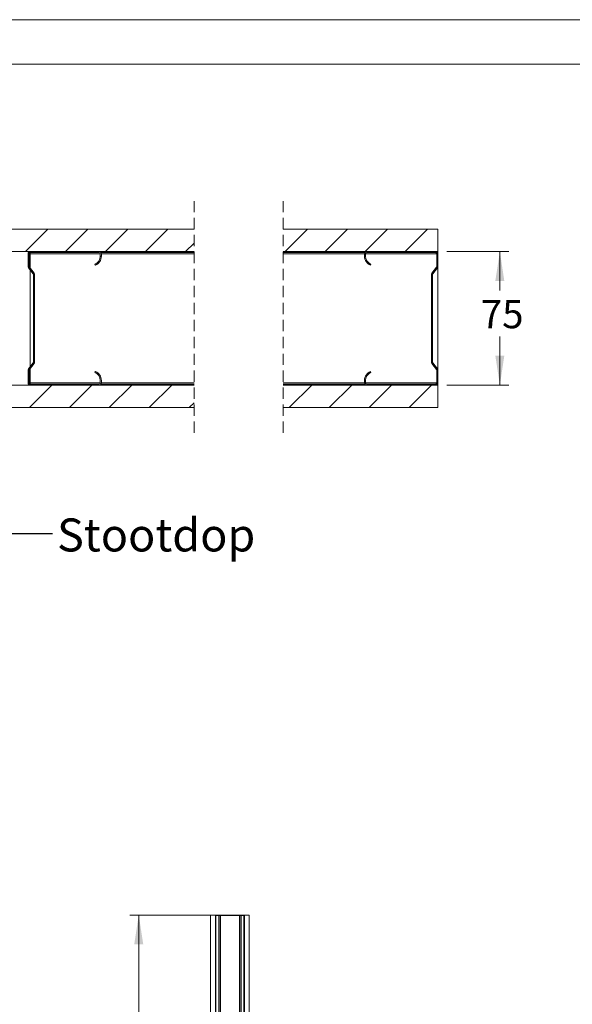
# Model space of a CAD drawing. Units: millimetres. Extents: x 0 to 420, y 0 to 297.
# Drawn here: x 257 to 319, y 186 to 297 of the extents above; entities that cross this region are included whole.
import ezdxf

# ---------------------------------------------------------------- set-up
doc = ezdxf.new("R2010")
doc.units = ezdxf.units.MM
doc.linetypes.add('HIDDEN', pattern=[1.905, 1.27, -0.635])
doc.styles.add('SLDTEXTSTYLE0', font='TXT', dxfattribs={"width": 0.7})
doc.dimstyles.new('SLDDIMSTYLE1', dxfattribs={"dimtxt": 3.175, "dimasz": 3.302, "dimexe": 0, "dimexo": 0.0625, "dimgap": 0.79375, "dimtad": 1, "dimdec": 1, "dimlfac": 23, "dimrnd": 1e-09, "dimzin": 12, "dimdsep": 46, "dimtxsty": 'SLDTEXTSTYLE0', "dimsah": 1, "dimcen": 0.09, "dimadec": 0, "dimazin": 3, "dimtfac": 1, "dimtdec": 1, "dimtofl": 0, "dimtmove": 0, "dimatfit": 3, "dimfxl": 1, "dimfrac": 2, "dimtolj": 1, "dimtzin": 12, "dimarcsym": 0})
doc.dimstyles.new('SLDDIMSTYLE3', dxfattribs={"dimtxt": 0.18, "dimasz": 1.016, "dimexe": 0, "dimexo": 0.0625, "dimgap": 0, "dimtad": 0, "dimtih": 1, "dimtoh": 1, "dimdec": 0, "dimrnd": 1e-09, "dimzin": 0, "dimdsep": 46, "dimtxsty": 'Standard', "dimblk1": 'DOT', "dimblk2": 'DOT', "dimsah": 1, "dimcen": 0.09, "dimadec": 0, "dimazin": 0, "dimtfac": 1.016, "dimtdec": 0, "dimtofl": 0, "dimtmove": 0, "dimatfit": 3, "dimldrblk": 'DOT', "dimfxl": 1, "dimfrac": 2, "dimtolj": 1, "dimtzin": 0, "dimarcsym": 0})
doc.dimstyles.new('SLDDIMSTYLE4', dxfattribs={"dimtxt": 3.175, "dimasz": 3.302, "dimexe": 0, "dimexo": 0.0625, "dimgap": 0.79375, "dimtad": 0, "dimtih": 1, "dimtoh": 1, "dimdec": 1, "dimlfac": 5, "dimrnd": 1e-09, "dimzin": 12, "dimdsep": 46, "dimtxsty": 'SLDTEXTSTYLE0', "dimsah": 1, "dimcen": 0.09, "dimadec": 0, "dimazin": 3, "dimtfac": 1, "dimtdec": 1, "dimtofl": 0, "dimtmove": 0, "dimatfit": 3, "dimfxl": 1, "dimfrac": 2, "dimtolj": 1, "dimtzin": 12, "dimarcsym": 0})

# ---------------------------------------------------------------- blocks, each defined once
blk = doc.blocks.new('_D_5')
at = {"color": 174, "linetype": 'Continuous', "lineweight": 18, "true_color": 0x0000a0}
for p, q in [((281.14, 196.44), (269.26, 196.44)), ((270.26, 74.7), (270.26, 196.44)), ((281.14, 74.7), (269.26, 74.7))]:
    blk.add_line(p, q, dxfattribs=at)
for points in [[(270.26, 196.44), (269.75, 193.14), (270.77, 193.14)], [(270.26, 74.7), (270.77, 78), (269.75, 78)]]:
    blk.add_solid(points, dxfattribs=at)
at = {"color": 174, "linetype": 'Continuous', "lineweight": 18, "true_color": 0x0000a0, "insert": (266.16, 116.81), "char_height": 3.175, "attachment_point": 1, "rotation": 90, "style": 'SLDTEXTSTYLE0'}
blk.add_mtext('Vloer-/plafondhoogte', dxfattribs=at)
blk = doc.blocks.new('_D_6')
at = {"color": 174, "linetype": 'Continuous', "lineweight": 18, "true_color": 0x0000a0}
for p, q in [((304.86, 270.96), (311.83, 270.96)), ((310.83, 270.96), (310.83, 266.6)), ((310.83, 255.96), (310.83, 261.43)), ((304.86, 255.96), (311.83, 255.96))]:
    blk.add_line(p, q, dxfattribs=at)
for points in [[(310.83, 270.96), (310.32, 267.66), (311.33, 267.66)], [(310.83, 255.96), (311.33, 259.26), (310.32, 259.26)]]:
    blk.add_solid(points, dxfattribs=at)
at = {"color": 174, "linetype": 'Continuous', "lineweight": 18, "true_color": 0x0000a0, "insert": (308.68, 265.52), "char_height": 3.175, "attachment_point": 1, "style": 'SLDTEXTSTYLE0'}
blk.add_mtext('75', dxfattribs=at)
blk = doc.blocks.new('_Dot')
at = {"color": 0, "linetype": 'ByBlock', "lineweight": -2}
blk.add_line((-0.5, 0), (-1, 0), dxfattribs=at)
at = {"color": 0, "linetype": 'ByBlock', "const_width": 0.5}
blk.add_lwpolyline([(-0.25, 0, 1), (0.25, 0, 1)], format="xyb", close=True, dxfattribs=at)
blk = doc.blocks.new('SW_HATCH_0')
at = {"color": 0, "linetype": 'Continuous', "lineweight": 18}
for p, q in [((-43.21, 8.42), (-45.71, 5.92)), ((-38.72, 8.42), (-41.22, 5.92)), ((-34.23, 8.42), (-36.73, 5.92)), ((-29.74, 8.42), (-32.24, 5.92)), ((-14.04, 8.42), (-16.54, 5.92)), ((-9.55, 8.42), (-12.05, 5.92)), ((-5.05, 8.42), (-7.56, 5.92)), ((-0.56, 8.42), (-3.06, 5.92)), ((-26.79, 6.87), (-27.75, 5.92)), ((-41.22, 5.92), (-41.34, 5.8)), ((-37.2, 5.44), (-37.32, 5.32)), ((-44.72, 2.41), (-44.84, 2.29)), ((0, 0), (-0.12, -0.12)), ((-44.72, -2.08), (-44.84, -2.2)), ((0, -4.49), (-0.12, -4.61)), ((-44.73, -6.58), (-45.31, -7.16)), ((0.6, -8.38), (0.48, -8.5)), ((-42.75, -9.08), (-45.25, -11.58)), ((-38.26, -9.08), (-40.76, -11.58)), ((-33.77, -9.08), (-36.27, -11.58)), ((-29.28, -9.08), (-31.78, -11.58)), ((-13.57, -9.08), (-16.07, -11.58)), ((-9.08, -9.08), (-11.58, -11.58)), ((-4.59, -9.08), (-7.09, -11.58)), ((-4.47, -8.96), (-4.59, -9.08)), ((-0.1, -9.08), (-2.6, -11.58)), ((0.02, -8.96), (-0.1, -9.08)), ((-26.79, -11.09), (-27.29, -11.58))]:
    blk.add_line(p, q, dxfattribs=at)

msp = doc.modelspace()

# ---------------------------------------------------------------- linework, layer by layer
at = {"color": 7, "linetype": 'Continuous', "lineweight": 18}
for p, q in [((420.0003, 296.9972), (-0.0072, 296.9972)), ((413.5003, 291.9972), (6.0928, 291.9972)), ((235.5754, 273.4586), (276.471, 273.4586)), ((286.471, 273.4586), (303.8635, 273.4586)), ((303.8635, 273.4586), (303.8635, 270.9586)), ((276.471, 270.9586), (235.5754, 270.9586)), ((265.8249, 270.9586), (258.0649, 270.9586)), ((303.8635, 270.9586), (286.471, 270.9586)), ((303.6235, 270.9586), (295.8635, 270.9586)), ((303.8635, 270.8386), (303.8635, 270.9586)), ((257.8249, 270.7186), (257.8249, 269.2795)), ((257.9449, 270.7186), (257.9449, 269.2795)), ((265.8249, 270.8386), (258.0649, 270.8386)), ((258.0649, 270.7186), (258.0649, 270.8386)), ((258.0649, 269.0826), (258.0649, 270.7186)), ((265.9449, 270.4386), (265.9449, 270.7186)), ((276.471, 270.8386), (266.0328, 270.8386)), ((266.0649, 270.4386), (266.0649, 270.7186)), ((295.6557, 270.8386), (286.471, 270.8386)), ((295.6235, 270.7186), (295.6235, 270.4386)), ((295.7436, 270.7186), (295.7436, 270.4386)), ((303.6235, 270.8386), (295.8635, 270.8386)), ((303.7435, 269.2795), (303.7435, 270.7186)), ((303.8635, 270.8386), (303.8314, 270.8386)), ((303.8635, 270.8386), (303.8635, 270.7186)), ((303.8635, 269.2795), (303.8635, 270.7186)), ((257.8747, 269.1331), (258.4001, 268.4502)), ((257.9698, 269.2063), (258.4951, 268.5233)), ((258.0649, 258.0315), (258.0649, 268.8858)), ((265.3929, 269.4121), (265.3449, 269.5221)), ((296.3435, 269.5221), (296.2955, 269.4121)), ((303.1933, 268.5233), (303.7187, 269.2063)), ((303.2884, 268.4502), (303.8138, 269.1331)), ((303.8635, 269.2795), (303.8635, 257.6378)), ((258.425, 268.377), (258.425, 258.5403)), ((258.5449, 268.377), (258.5449, 258.5403)), ((303.1435, 258.5403), (303.1435, 268.377)), ((303.2635, 258.5403), (303.2635, 268.377)), ((258.4001, 258.4671), (257.8747, 257.7842)), ((258.4951, 258.3939), (257.9698, 257.711)), ((258.0649, 256.1986), (258.0649, 257.8346)), ((303.7187, 257.711), (303.1933, 258.3939)), ((303.8138, 257.7842), (303.2884, 258.4671)), ((257.8249, 257.6378), (257.8249, 256.1986)), ((257.9449, 257.6378), (257.9449, 256.1986)), ((265.3449, 257.3952), (265.3929, 257.5051)), ((296.2955, 257.5051), (296.3435, 257.3952)), ((303.7435, 256.1986), (303.7435, 257.6378)), ((303.8635, 256.1986), (303.8635, 257.6378)), ((235.5754, 255.9586), (276.471, 255.9586)), ((258.0649, 256.0786), (258.0649, 256.1986)), ((258.0649, 256.0786), (265.8249, 256.0786)), ((258.0649, 255.9586), (265.8249, 255.9586)), ((265.9449, 256.1986), (265.9449, 256.4786)), ((276.471, 256.0786), (266.0328, 256.0786)), ((266.0649, 256.1986), (266.0649, 256.4786)), ((295.6557, 256.0786), (286.471, 256.0786)), ((286.471, 255.9586), (303.8635, 255.9586)), ((295.6235, 256.4786), (295.6235, 256.1986)), ((295.7436, 256.4786), (295.7436, 256.1986)), ((295.8635, 256.0786), (303.6235, 256.0786)), ((295.8635, 255.9586), (303.6235, 255.9586)), ((303.8635, 256.0786), (303.8314, 256.0786)), ((303.8635, 256.1986), (303.8635, 256.0786)), ((303.8635, 255.9586), (303.8635, 256.0786)), ((303.8635, 255.9586), (303.8635, 253.4586)), ((276.471, 253.4586), (235.5754, 253.4586)), ((303.8635, 253.4586), (286.471, 253.4586)), ((278.3308, 74.6983), (278.3308, 196.4375)), ((278.3308, 196.4375), (278.8743, 196.4375)), ((278.8743, 74.6983), (278.8743, 196.4375)), ((278.8743, 196.4114), (278.8813, 196.4114)), ((278.8743, 196.3853), (278.8743, 193.8288)), ((278.9004, 196.3853), (278.8743, 196.3853)), ((278.9004, 196.3853), (278.9004, 193.8288)), ((278.9264, 196.4375), (278.9264, 196.4114)), ((282.083, 196.4375), (278.9264, 196.4375)), ((278.9264, 196.4114), (278.9264, 74.7244)), ((278.9264, 196.4114), (279.2393, 196.4114)), ((282.083, 196.4114), (278.9264, 196.4114)), ((279.2393, 196.4114), (279.2393, 74.7244)), ((279.2711, 196.4114), (279.2711, 74.7244)), ((279.4196, 196.4114), (279.4196, 74.7244)), ((279.4355, 196.4114), (279.4355, 74.7244)), ((281.5739, 196.4114), (281.5739, 74.7244)), ((281.5898, 196.4114), (281.5898, 74.7244)), ((281.7383, 196.4114), (281.7383, 74.7244)), ((281.7701, 196.4114), (281.7701, 74.7244)), ((281.7701, 196.4114), (282.083, 196.4114)), ((282.083, 196.4114), (282.083, 196.4375)), ((282.083, 196.4114), (282.083, 74.7244)), ((282.1351, 196.3853), (282.1091, 196.3853)), ((282.1091, 193.8288), (282.1091, 196.3853)), ((282.1282, 196.4114), (282.1351, 196.4114)), ((282.1351, 74.6983), (282.1351, 196.4375)), ((282.1351, 196.4375), (282.6786, 196.4375)), ((282.1351, 193.8288), (282.1351, 196.3853)), ((282.6786, 74.6983), (282.6786, 196.4375)), ((278.8743, 193.8288), (278.9004, 193.8288)), ((282.1091, 193.8288), (282.1351, 193.8288))]:
    msp.add_line(p, q, dxfattribs=at)
at = {"color": 7, "linetype": 'HIDDEN', "lineweight": 18}
for p, q in [((276.471, 276.6336), (276.471, 250.2836)), ((286.471, 276.6336), (286.471, 250.2836))]:
    msp.add_line(p, q, dxfattribs=at)
at = {"color": 174, "linetype": 'Continuous', "lineweight": 18}
for p, q in [((265.9449, 270.7186), (258.0649, 270.7186)), ((276.471, 270.7186), (266.0649, 270.7186)), ((295.6235, 270.7186), (286.471, 270.7186)), ((303.7435, 270.7186), (295.7436, 270.7186)), ((265.9449, 256.1986), (258.0649, 256.1986)), ((276.471, 256.1986), (266.0649, 256.1986)), ((295.6235, 256.1986), (286.471, 256.1986)), ((303.7435, 256.1986), (295.7436, 256.1986))]:
    msp.add_line(p, q, dxfattribs=at)
at = {"color": 7, "linetype": 'Continuous', "lineweight": 18}
for centre, radius, start, end in [((258.0649, 270.7187), 0.24, 89.99853, 180.003427), ((265.8249, 270.7187), 0.24, 359.996573, 90.00147), ((295.8635, 270.7187), 0.24, 89.99853, 180.003427), ((303.6235, 270.7187), 0.24, 359.996573, 90.00147), ((258.0649, 270.7186), 0.12, 89.986541, 180.003855), ((264.945, 270.4386), 0.9999, 293.574024, 0.003775), ((264.9448, 270.4387), 1.1201, 293.580665, 359.996982), ((265.8249, 270.7186), 0.12, 359.996145, 89.990692), ((296.7436, 270.4387), 1.1201, 180.003018, 246.419335), ((295.8635, 270.7186), 0.12, 90.009308, 180.003855), ((296.7435, 270.4386), 1, 179.997223, 246.420805), ((303.6236, 270.7186), 0.12, 359.996145, 90.013459), ((258.0652, 269.2795), 0.2402, 180.005465, 217.537782), ((258.0648, 269.2794), 0.1199, 179.991541, 217.585266), ((303.6236, 269.2794), 0.1199, 322.414734, 0.008459), ((303.6233, 269.2795), 0.2402, 322.462218, 359.994535), ((258.305, 268.377), 0.1199, 359.991541, 37.585266), ((258.3051, 268.377), 0.2399, 359.991453, 37.585266), ((303.3834, 268.377), 0.2399, 142.414734, 180.008547), ((303.3834, 268.377), 0.1199, 142.414734, 180.008459), ((258.0652, 257.6378), 0.2402, 142.462218, 179.994535), ((258.0648, 257.6378), 0.1199, 142.414734, 180.008459), ((258.305, 258.5403), 0.1199, 322.414734, 0.008459), ((258.3051, 258.5402), 0.2399, 322.414734, 0.008547), ((303.3834, 258.5402), 0.2399, 179.991453, 217.585266), ((303.3834, 258.5403), 0.1199, 179.991541, 217.585266), ((303.6236, 257.6378), 0.1199, 359.991541, 37.585266), ((303.6233, 257.6378), 0.2402, 0.005465, 37.537782), ((264.945, 256.4787), 0.9999, 359.996225, 66.425976), ((264.9448, 256.4786), 1.1201, 0.003018, 66.419335), ((296.7436, 256.4786), 1.1201, 113.580665, 179.996982), ((296.7435, 256.4787), 1, 113.579195, 180.002777), ((258.0649, 256.1986), 0.24, 179.996573, 270.00147), ((258.0649, 256.1986), 0.12, 179.996145, 270.013459), ((265.8249, 256.1986), 0.12, 270.009308, 0.003855), ((265.8249, 256.1986), 0.24, 269.99853, 0.003427), ((295.8635, 256.1986), 0.24, 179.996573, 270.00147), ((295.8635, 256.1986), 0.12, 179.996145, 269.990692), ((303.6235, 256.1986), 0.24, 269.99853, 0.003427), ((303.6236, 256.1986), 0.12, 269.986541, 0.003855), ((278.9264, 196.3853), 0.0522, 90, 180), ((278.9264, 196.3853), 0.0261, 90, 180), ((282.083, 196.3853), 0.0522, 0, 90), ((282.083, 196.3853), 0.0261, 0, 90)]:
    msp.add_arc(centre, radius, start, end, dxfattribs=at)

# ---------------------------------------------------------------- block references
msp.add_blockref('SW_HATCH_0', (303.2635, 265.0433), dxfattribs=at)

# ---------------------------------------------------------------- texts
at = {"color": 174, "linetype": 'Continuous', "lineweight": 0, "true_color": 0x0000a0, "insert": (261.0807, 240.9829), "char_height": 3.70417, "attachment_point": 1, "style": 'SLDTEXTSTYLE0'}
msp.add_mtext('Stootdop', dxfattribs=at)

# ---------------------------------------------------------------- dimensions: what is measured, and where the dimension line sits
at = {"color": 174, "linetype": 'Continuous', "lineweight": 18, "true_color": 0x0000a0}
dim = msp.add_linear_dim(base=(310.826, 255.9586), p1=(303.8635, 270.9586), p2=(303.8635, 255.9586), angle=90, dimstyle='SLDDIMSTYLE4', dxfattribs=at)
dim.commit()
dim.dimension.update_dxf_attribs({"geometry": '_D_6', "text_midpoint": (310.826, 264.0126), "dimtype": 160})
dim = msp.add_linear_dim(base=(270.2571, 196.4375), p1=(282.1351, 74.6983), p2=(282.1351, 196.4375), angle=90, text='Vloer-/plafondhoogte', dimstyle='SLDDIMSTYLE1', dxfattribs=at)
dim.commit()
dim.dimension.update_dxf_attribs({"geometry": '_D_5', "text_midpoint": (270.2571, 135.5679), "dimtype": 160})

# ---------------------------------------------------------------- leaders
at = {"color": 174, "linetype": 'Continuous', "lineweight": 0, "true_color": 0x0000a0}
msp.add_leader([(254.206, 263.9463), (254.2142, 239.2961), (260.5642, 239.2961)], dimstyle='SLDDIMSTYLE3', dxfattribs=at)

doc.saveas('drawing.dxf')
